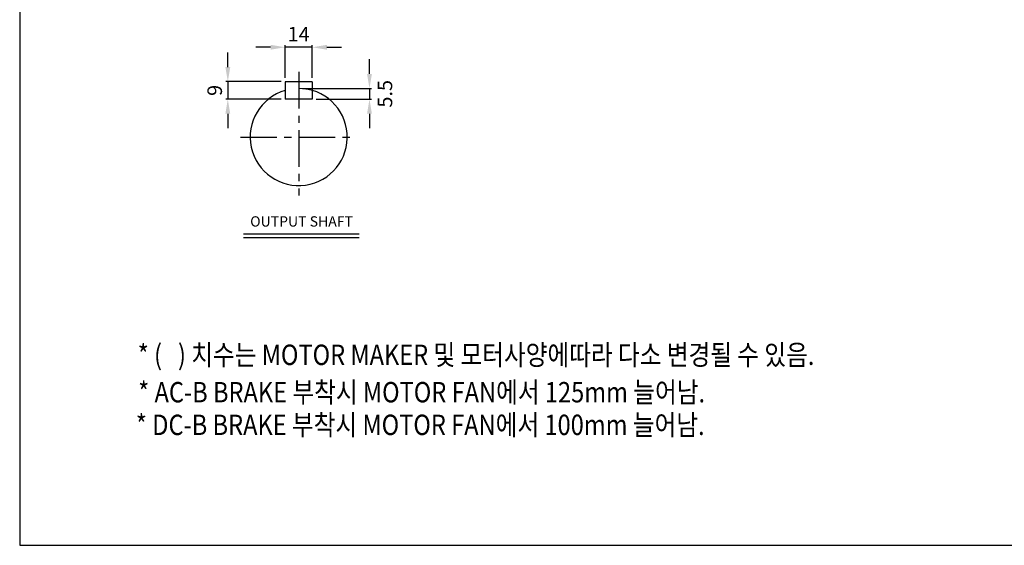
# Model space of a CAD drawing. Extents: x 1742 to 3591, y 0 to 1308.
# Drawn here: x 1742 to 2756, y 0 to 541 of the extents above; entities that cross this region are included whole.
import ezdxf

# ---------------------------------------------------------------- set-up
doc = ezdxf.new("R2010")
doc.units = 0
doc.header["$LTSCALE"] = 10
doc.header["$MEASUREMENT"] = 0
doc.linetypes.add('CENTER', pattern=[2, 1.25, -0.25, 0.25, -0.25])
doc.layers.get('0').update_dxf_attribs({"linetype": 'CONTINUOUS'})
doc.layers.get('DEFPOINTS').update_dxf_attribs({"linetype": 'CONTINUOUS'})
doc.layers.add('AM_5', color=3, linetype='CONTINUOUS', lineweight=15)
doc.layers.add('CENTER', color=1, linetype='CENTER')
doc.styles.add('GULIM', font='txt')
doc.styles.add('SIMPLEX', font='simplex.shx')
doc.styles.get("Standard").update_dxf_attribs({"font": 'simplex.shx'})
doc.dimstyles.new('Standard$0', dxfattribs={"dimtxt": 0.18, "dimasz": 0.18, "dimexe": 0.18, "dimexo": 0.0625, "dimgap": 0.09, "dimtad": 0, "dimtih": 1, "dimtoh": 1, "dimdec": 4, "dimzin": 0, "dimdsep": 46, "dimtxsty": 'Standard', "dimcen": 0.09, "dimadec": 0, "dimazin": 0, "dimtfac": 1, "dimtdec": 4, "dimtofl": 0, "dimtmove": 0, "dimatfit": 3, "dimfxl": 0, "dimtolj": 1, "dimtzin": 0, "dimarcsym": 0})

# ---------------------------------------------------------------- blocks, each defined once
blk = doc.blocks.new('*D118')
at = {"layer": 'AM_5', "color": 31, "linetype": 'ByBlock', "lineweight": -2}
for p, q in [((2000.7, 512.7), (1985.7, 512.7)), ((2015.7, 481.3), (2015.7, 514.7)), ((2043.7, 512.7), (2015.7, 512.7)), ((2043.7, 481.3), (2043.7, 514.7)), ((2058.7, 512.7), (2073.7, 512.7))]:
    blk.add_line(p, q, dxfattribs=at)
at = {"layer": 'AM_5', "color": 31}
for points in [[(2000.7, 515.2), (2000.7, 510.2), (2015.7, 512.7)], [(2058.7, 515.2), (2058.7, 510.2), (2043.7, 512.7)]]:
    blk.add_solid(points, dxfattribs=at)
at = {"layer": 'DEFPOINTS', "color": 0}
for p in [(2015.7, 512.7), (2015.7, 477.3), (2043.7, 477.3)]:
    blk.add_point(p, dxfattribs=at)
at = {"layer": 'AM_5', "color": 31, "insert": (2029.7, 526.2), "char_height": 15, "attachment_point": 5, "style": 'SIMPLEX'}
blk.add_mtext('\\A1;14', dxfattribs=at)
blk = doc.blocks.new('*D119')
at = {"layer": 'AM_5', "color": 31, "linetype": 'ByBlock', "lineweight": -2}
for p, q in [((2102.6, 485.3), (2102.6, 500.3)), ((2033.7, 470.3), (2104.6, 470.3)), ((2102.6, 470.3), (2102.6, 459.3)), ((2047.7, 459.3), (2104.6, 459.3)), ((2102.6, 444.3), (2102.6, 429.3))]:
    blk.add_line(p, q, dxfattribs=at)
at = {"layer": 'AM_5', "color": 31}
for points in [[(2100.1, 485.3), (2105.1, 485.3), (2102.6, 470.3)], [(2100.1, 444.3), (2105.1, 444.3), (2102.6, 459.3)]]:
    blk.add_solid(points, dxfattribs=at)
at = {"layer": 'DEFPOINTS', "color": 0}
for p in [(2029.7, 470.3), (2043.7, 459.3), (2102.6, 459.3)]:
    blk.add_point(p, dxfattribs=at)
at = {"layer": 'AM_5', "color": 31, "insert": (2118.5, 464.8), "char_height": 15, "attachment_point": 5, "rotation": 90, "style": 'SIMPLEX'}
blk.add_mtext('\\A1;5.5', dxfattribs=at)
blk = doc.blocks.new('*D120')
at = {"layer": 'AM_5', "color": 31, "linetype": 'ByBlock', "lineweight": -2}
for p, q in [((1956.7, 492.3), (1956.7, 507.3)), ((2011.7, 477.3), (1954.7, 477.3)), ((1956.7, 477.3), (1956.7, 459.3)), ((2011.7, 459.3), (1954.7, 459.3)), ((1956.7, 444.3), (1956.7, 429.3))]:
    blk.add_line(p, q, dxfattribs=at)
at = {"layer": 'AM_5', "color": 31}
for points in [[(1954.2, 492.3), (1959.2, 492.3), (1956.7, 477.3)], [(1954.2, 444.3), (1959.2, 444.3), (1956.7, 459.3)]]:
    blk.add_solid(points, dxfattribs=at)
at = {"layer": 'DEFPOINTS', "color": 0}
for p in [(2015.7, 477.3), (1956.7, 459.3), (2015.7, 459.3)]:
    blk.add_point(p, dxfattribs=at)
at = {"layer": 'AM_5', "color": 31, "insert": (1943.2, 468.3), "char_height": 15, "attachment_point": 5, "rotation": 90, "style": 'SIMPLEX'}
blk.add_mtext('\\A1;9', dxfattribs=at)

msp = doc.modelspace()

# ---------------------------------------------------------------- linework, layer by layer
for p, q in [((2015.74106, 477.25257), (2015.74106, 459.25257)), ((2043.74106, 477.25257), (2015.74106, 477.25257)), ((2043.74106, 477.25257), (2043.74106, 459.25257)), ((2043.74106, 459.25257), (2015.74106, 459.25257)), ((1972.94237, 320.46652), (2091.88537, 320.46652)), ((1972.94237, 316.93502), (2091.88537, 316.93502))]:
    msp.add_line(p, q)
msp.add_lwpolyline([(1742.34543, -0.00001), (3591.44543, -0.00001), (3591.44543, 1307.89999), (1742.34543, 1307.89999)], close=True)
msp.add_arc((2029.74106, 420.25257), 50, 106.26020471, 90)
at = {"layer": 'CENTER', "ltscale": 3}
for p, q in [((2029.74106, 487.25257), (2029.74106, 360.25257)), ((1969.74106, 420.25257), (2089.74106, 420.25257))]:
    msp.add_line(p, q, dxfattribs=at)

# ---------------------------------------------------------------- texts
at = {"style": 'GULIM', "width": 0.85}
for s, p in [('* (   ) 치수는 MOTOR MAKER 및 모터사양에따라 다소 변경될 수 있음.', (1863.92934, 185.60513)), ('* AC-B BRAKE 부착시 MOTOR FAN에서 125mm 늘어남.', (1864.41636, 147.13012)), ('* DC-B BRAKE 부착시 MOTOR FAN에서 100mm 늘어남.', (1862.02716, 113.50067))]:
    msp.add_text(s, height=20.9875149, dxfattribs=at).set_placement(p)
at = {"insert": (2032.65483, 332.02303), "char_height": 10.5945, "attachment_point": 5, "style": 'SIMPLEX'}
msp.add_mtext('OUTPUT SHAFT', dxfattribs=at)

# ---------------------------------------------------------------- dimensions: what is measured, and where the dimension line sits
at = {"layer": 'AM_5'}
dim = msp.add_linear_dim(base=(2015.74106, 512.74249), p1=(2043.74106, 477.25257), p2=(2015.74106, 477.25257), text='14', dimstyle='Standard$0', override={"dimscale": 2, "dimtxt": 7.5, "dimasz": 7.5, "dimexe": 1, "dimexo": 2, "dimgap": 3, "dimtad": 3, "dimtih": 0, "dimtoh": 0, "dimzin": 8, "dimtxsty": 'SIMPLEX', "dimcen": 0, "dimclrd": 31, "dimclre": 31, "dimclrt": 31, "dimtfac": 0.072, "dimtdec": 0, "dimtix": 1, "dimtofl": 1, "dimtmove": 2, "dimtvp": 0.072, "dimarcsym": 1}, dxfattribs=at)
dim.commit()
dim.dimension.update_dxf_attribs({"geometry": '*D118', "text_midpoint": (2029.74106, 526.24249)})
dim = msp.add_linear_dim(base=(1956.72075, 459.25257), p1=(2015.74106, 477.25257), p2=(2015.74106, 459.25257), angle=90, text='9', dimstyle='Standard$0', override={"dimscale": 2, "dimtxt": 7.5, "dimasz": 7.5, "dimexe": 1, "dimexo": 2, "dimgap": 3, "dimtad": 3, "dimtih": 0, "dimtoh": 0, "dimzin": 8, "dimtxsty": 'SIMPLEX', "dimcen": 0, "dimclrd": 31, "dimclre": 31, "dimclrt": 31, "dimtfac": 0.072, "dimtdec": 0, "dimtix": 1, "dimtofl": 1, "dimtmove": 2, "dimtvp": 0.072, "dimarcsym": 1}, dxfattribs=at)
dim.commit()
dim.dimension.update_dxf_attribs({"geometry": '*D120', "text_midpoint": (1943.22075, 468.25257)})
dim = msp.add_linear_dim(base=(2102.59036, 459.25257), p1=(2029.74106, 470.25257), p2=(2043.74106, 459.25257), angle=90, text='5.5', dimstyle='Standard$0', override={"dimscale": 2, "dimtxt": 7.5, "dimasz": 7.5, "dimexe": 1, "dimexo": 2, "dimgap": 3, "dimtad": 3, "dimtih": 0, "dimtoh": 0, "dimzin": 8, "dimtxsty": 'SIMPLEX', "dimcen": 0, "dimclrd": 31, "dimclre": 31, "dimclrt": 31, "dimtfac": 0.072, "dimtdec": 0, "dimtix": 1, "dimtofl": 1, "dimtmove": 2, "dimtvp": 0.072, "dimarcsym": 1}, dxfattribs=at)
dim.commit()
dim.dimension.update_dxf_attribs({"geometry": '*D119', "text_midpoint": (2118.48546, 464.75257), "dimtype": 160})

doc.saveas('drawing.dxf')
